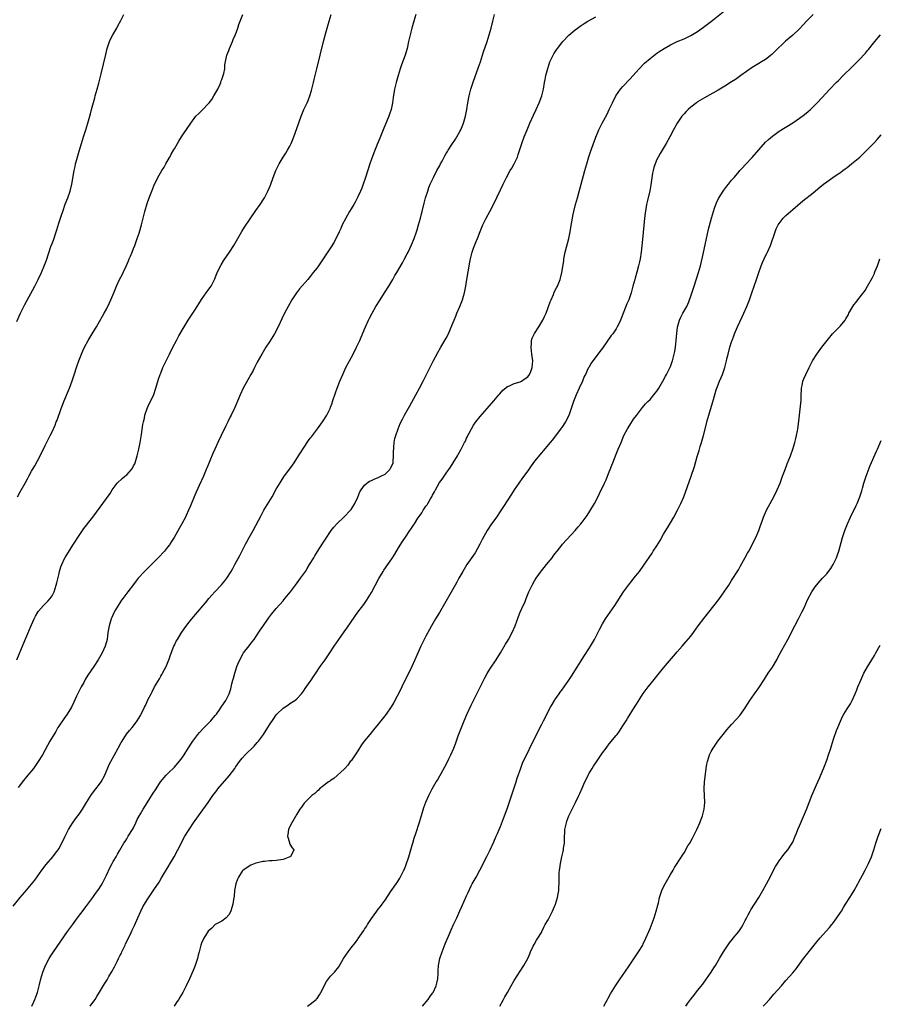
# Model space of a CAD drawing. Units: inches. Extents: x 2631000 to 2633503, y 1470000 to 1473000.
# Drawn here: x 2631281 to 2631534, y 1471244 to 1471533 of the extents above; entities that cross this region are included whole.
import ezdxf

# ---------------------------------------------------------------- set-up
doc = ezdxf.new("R2010")
doc.units = ezdxf.units.IN
doc.header["$MEASUREMENT"] = 0
doc.layers.add('LD26311470_10ft', color=111, linetype='Continuous')

msp = doc.modelspace()

# ---------------------------------------------------------------- linework, layer by layer
at = {"layer": 'LD26311470_10ft'}
for points, elevation in [([(2631302.27, 1471243), (2631303, 1471244.07), (2631303.68, 1471245), (2631304.2, 1471245.8), (2631305, 1471247.16), (2631306.48, 1471249.52), (2631307.22, 1471250.78), (2631307.75, 1471251.75), (2631308.47, 1471253), (2631308.68, 1471253.32), (2631309, 1471253.92), (2631309.4, 1471254.6), (2631309.58, 1471255), (2631310.14, 1471256.14), (2631310.61, 1471257), (2631311, 1471257.8), (2631311.42, 1471258.59), (2631311.58, 1471259), (2631312.51, 1471261), (2631312.66, 1471261.34), (2631313.97, 1471263.97), (2631314.63, 1471265.37), (2631315.26, 1471266.74), (2631316.22, 1471269), (2631317.12, 1471271), (2631317.77, 1471272.23), (2631318.2, 1471273), (2631319, 1471274.28), (2631321, 1471277.21), (2631322.49, 1471279.51), (2631323.26, 1471280.74), (2631325.48, 1471284.52), (2631325.58, 1471284.7), (2631326.92, 1471287), (2631328.05, 1471289), (2631330.13, 1471293), (2631331.33, 1471295), (2631332.68, 1471297), (2631334.07, 1471299), (2631337, 1471302.99), (2631338.36, 1471305), (2631339.48, 1471306.52), (2631339.84, 1471307), (2631343.14, 1471310.86), (2631344.78, 1471313), (2631345, 1471313.34), (2631346.21, 1471315), (2631347, 1471316.04), (2631347.87, 1471317), (2631350.46, 1471319.54), (2631351.42, 1471320.58), (2631351.78, 1471321), (2631353.24, 1471323), (2631354.52, 1471325), (2631355, 1471325.83), (2631356.26, 1471327.74), (2631357, 1471328.77), (2631357.21, 1471329), (2631359, 1471330.69), (2631360.38, 1471331.62), (2631361, 1471332.07), (2631362.41, 1471333), (2631363, 1471333.51), (2631364.4, 1471335), (2631364.67, 1471335.33), (2631365, 1471335.76), (2631365.49, 1471336.51), (2631367, 1471338.56), (2631367.3, 1471339), (2631367.96, 1471340.04), (2631368.62, 1471341), (2631369.96, 1471343), (2631371.4, 1471345), (2631372.78, 1471347), (2631374.07, 1471349), (2631375.41, 1471351), (2631377, 1471353.25), (2631377.75, 1471354.25), (2631379, 1471356.11), (2631381, 1471358.98), (2631382.73, 1471361.27), (2631383.54, 1471362.46), (2631385, 1471364.84), (2631387.13, 1471368.87), (2631388.42, 1471371), (2631388.65, 1471371.35), (2631391, 1471374.66), (2631391.9, 1471376.1), (2631393, 1471377.95), (2631394.16, 1471379.84), (2631395, 1471381.06), (2631396.28, 1471383), (2631396.59, 1471383.41), (2631397.4, 1471384.6), (2631397.64, 1471385), (2631398.69, 1471386.69), (2631399, 1471387.15), (2631399.79, 1471388.21), (2631400.19, 1471389), (2631400.56, 1471389.44), (2631401, 1471390.18), (2631401.37, 1471390.63), (2631401.56, 1471391), (2631402.36, 1471392.36), (2631402.77, 1471393), (2631403, 1471393.47), (2631403.58, 1471394.42), (2631403.9, 1471395), (2631405, 1471397.14), (2631405.79, 1471398.21), (2631407, 1471399.97), (2631408.26, 1471401.74), (2631409.04, 1471402.96), (2631410.29, 1471405), (2631410.57, 1471405.43), (2631411.41, 1471407), (2631411.76, 1471407.76), (2631412.41, 1471409), (2631412.65, 1471409.35), (2631413, 1471410.21), (2631413.27, 1471410.73), (2631413.37, 1471411), (2631413.73, 1471411.73), (2631414.42, 1471413), (2631415, 1471414.03), (2631415.7, 1471415), (2631417, 1471416.65), (2631419.06, 1471419), (2631421, 1471421.26), (2631422.54, 1471423), (2631422.74, 1471423.26), (2631423.68, 1471424.32), (2631425, 1471425.44), (2631425.66, 1471425.66), (2631427, 1471426.34), (2631428.8, 1471426.8), (2631429, 1471426.88), (2631429.2, 1471427), (2631430.21, 1471427.79), (2631431, 1471428.32), (2631431.51, 1471429), (2631431.91, 1471429.91), (2631432.34, 1471431), (2631432.46, 1471433), (2631432.26, 1471434.26), (2631432.19, 1471435), (2631432.08, 1471435.93), (2631431.97, 1471437), (2631432.14, 1471438.14), (2631432.15, 1471439), (2631432.33, 1471439.67), (2631432.98, 1471441.02), (2631434.29, 1471443), (2631435.47, 1471445), (2631435.94, 1471446.06), (2631436.38, 1471447), (2631437.63, 1471450.37), (2631437.88, 1471451), (2631438.56, 1471452.56), (2631438.82, 1471453.18), (2631439.47, 1471454.53), (2631439.71, 1471455), (2631440.5, 1471457), (2631440.61, 1471457.39), (2631441.01, 1471459), (2631441.58, 1471462.42), (2631441.66, 1471463), (2631442.05, 1471465), (2631443.06, 1471469), (2631443.47, 1471471), (2631443.7, 1471472.3), (2631443.95, 1471473.95), (2631444.15, 1471475), (2631444.31, 1471475.69), (2631444.58, 1471477), (2631445.08, 1471479), (2631445.62, 1471481), (2631447.81, 1471489), (2631448.37, 1471491), (2631449, 1471493.04), (2631449.49, 1471494.51), (2631451, 1471498.84), (2631451.9, 1471501), (2631452.9, 1471503), (2631454.33, 1471505.67), (2631455, 1471507), (2631455.92, 1471509), (2631456.93, 1471511.07), (2631458.31, 1471513), (2631459, 1471513.77), (2631461, 1471515.91), (2631463.78, 1471519), (2631465.4, 1471520.6), (2631467, 1471522.01), (2631469, 1471523.55), (2631469.86, 1471524.14), (2631471.17, 1471525), (2631473, 1471526.03), (2631474.99, 1471527), (2631477, 1471527.85), (2631479, 1471528.81), (2631481, 1471530), (2631482.75, 1471531.25), (2631485.03, 1471533), (2631489, 1471536.12)], 10510), ([(2631279.57, 1471272.43), (2631281.67, 1471275), (2631283, 1471276.52), (2631285, 1471278.87), (2631285.93, 1471280.07), (2631288.03, 1471283), (2631289.3, 1471284.7), (2631291.26, 1471287), (2631292, 1471288), (2631292.81, 1471289), (2631293, 1471289.31), (2631293.91, 1471291), (2631294.85, 1471293), (2631295.86, 1471295), (2631297, 1471296.84), (2631297.89, 1471298.11), (2631298.62, 1471299), (2631299, 1471299.52), (2631299.99, 1471301), (2631301.18, 1471303), (2631302.65, 1471305.35), (2631303, 1471305.8), (2631303.5, 1471306.5), (2631303.91, 1471307), (2631305, 1471308.39), (2631305.44, 1471309), (2631306.54, 1471311), (2631307.84, 1471314.16), (2631308.27, 1471315), (2631310.5, 1471319), (2631311.38, 1471320.62), (2631311.61, 1471321), (2631312.96, 1471323.04), (2631313.84, 1471324.16), (2631314.58, 1471325), (2631315, 1471325.53), (2631316.08, 1471327), (2631317, 1471328.59), (2631317.22, 1471329), (2631318.2, 1471331), (2631318.47, 1471331.53), (2631319.33, 1471333.34), (2631320.15, 1471335), (2631320.45, 1471335.55), (2631321.16, 1471337), (2631322.59, 1471339.41), (2631323, 1471340.13), (2631323.34, 1471340.66), (2631323.54, 1471341), (2631324.12, 1471342.12), (2631324.6, 1471343), (2631325.42, 1471345), (2631325.58, 1471345.49), (2631325.81, 1471346.19), (2631326.84, 1471349), (2631327, 1471349.33), (2631327.57, 1471350.43), (2631327.88, 1471351), (2631329, 1471352.8), (2631329.91, 1471354.09), (2631331, 1471355.56), (2631332.14, 1471357), (2631333.8, 1471359), (2631335.5, 1471361), (2631336.21, 1471361.79), (2631337.17, 1471363), (2631338.93, 1471365), (2631340.91, 1471367.09), (2631341.82, 1471368.18), (2631342.44, 1471369), (2631343.69, 1471371), (2631344.17, 1471371.83), (2631344.78, 1471373), (2631346.27, 1471375.73), (2631347.91, 1471379), (2631348.29, 1471379.71), (2631348.98, 1471381), (2631350.15, 1471383), (2631351, 1471384.53), (2631352.53, 1471387.47), (2631353.37, 1471389), (2631355.75, 1471393), (2631357, 1471395.19), (2631358.4, 1471397.6), (2631359.2, 1471398.8), (2631361.76, 1471402.24), (2631362.29, 1471403), (2631363.58, 1471405), (2631364.1, 1471405.9), (2631365, 1471407.32), (2631366.47, 1471409.53), (2631367, 1471410.2), (2631367.34, 1471410.66), (2631367.62, 1471411), (2631369.15, 1471413), (2631370.6, 1471415), (2631371, 1471415.59), (2631371.84, 1471417), (2631372.85, 1471419), (2631373, 1471419.38), (2631373.42, 1471420.58), (2631373.58, 1471421), (2631374.43, 1471423.57), (2631374.92, 1471425), (2631375.69, 1471427), (2631376.55, 1471429), (2631377.5, 1471431), (2631378.54, 1471433), (2631379.6, 1471435), (2631380.61, 1471437), (2631381.55, 1471439), (2631381.99, 1471440.01), (2631383.25, 1471443), (2631384.18, 1471445), (2631384.47, 1471445.53), (2631385.21, 1471447), (2631386.34, 1471449), (2631387.53, 1471451), (2631388.8, 1471453), (2631390.09, 1471455), (2631391.31, 1471457), (2631391.91, 1471458.09), (2631392.46, 1471459), (2631394.11, 1471461.89), (2631394.74, 1471463), (2631395.54, 1471464.46), (2631395.82, 1471465), (2631396.84, 1471467.16), (2631397.56, 1471469), (2631398.25, 1471471), (2631398.42, 1471471.58), (2631398.9, 1471473), (2631399.45, 1471475), (2631399.75, 1471476.25), (2631399.95, 1471477), (2631400.54, 1471479.46), (2631400.95, 1471481), (2631401.55, 1471483), (2631401.93, 1471484.07), (2631402.31, 1471485), (2631403.26, 1471487), (2631404.29, 1471489), (2631405, 1471490.29), (2631405.35, 1471491), (2631405.77, 1471491.77), (2631406.6, 1471493.4), (2631407, 1471494.04), (2631407.35, 1471494.65), (2631407.61, 1471495), (2631408.7, 1471496.7), (2631409.7, 1471498.3), (2631410.13, 1471499), (2631411, 1471500.5), (2631411.27, 1471501), (2631412.12, 1471503), (2631412.68, 1471505), (2631413.04, 1471507), (2631413.36, 1471509), (2631413.75, 1471511), (2631414.28, 1471513), (2631414.95, 1471515.05), (2631416.5, 1471519.5), (2631417.05, 1471521.05), (2631417.71, 1471523), (2631418.02, 1471523.98), (2631419.06, 1471527.06), (2631419.68, 1471529), (2631420.28, 1471531), (2631420.77, 1471533), (2631421.2, 1471535)], 10530), ([(2631280.61, 1471444.61), (2631281.7, 1471447), (2631282.67, 1471449), (2631283, 1471449.63), (2631285.91, 1471455), (2631286.92, 1471457), (2631287.86, 1471459), (2631288.79, 1471461.21), (2631289.33, 1471462.67), (2631290.69, 1471466.69), (2631291, 1471467.53), (2631291.42, 1471468.58), (2631292.25, 1471471), (2631292.41, 1471471.59), (2631293, 1471473.58), (2631293.85, 1471476.15), (2631294.14, 1471477), (2631294.91, 1471479.09), (2631295.66, 1471481), (2631296.35, 1471483), (2631296.86, 1471485), (2631297.49, 1471489), (2631297.79, 1471490.21), (2631297.96, 1471491), (2631298.31, 1471492.31), (2631298.64, 1471493.36), (2631299, 1471494.74), (2631299.64, 1471497), (2631300.25, 1471499), (2631300.92, 1471501), (2631301.55, 1471503), (2631302.28, 1471505.72), (2631302.6, 1471507), (2631303.56, 1471510.44), (2631303.74, 1471511), (2631304, 1471512), (2631304.31, 1471513), (2631304.8, 1471514.8), (2631305.46, 1471517.46), (2631306.8, 1471523.2), (2631307.25, 1471525), (2631307.92, 1471527), (2631308.25, 1471527.75), (2631308.91, 1471529), (2631310.05, 1471531), (2631310.37, 1471531.63), (2631311.24, 1471533.24), (2631312.14, 1471535)], 10570), ([(2631280.66, 1471345), (2631282.55, 1471349.45), (2631283.3, 1471351.3), (2631285, 1471355.29), (2631285.76, 1471357), (2631286.16, 1471357.84), (2631286.79, 1471359), (2631287, 1471359.29), (2631288.48, 1471361), (2631289.77, 1471362.23), (2631290.48, 1471363), (2631291, 1471363.77), (2631291.63, 1471365), (2631291.94, 1471365.94), (2631292.25, 1471367), (2631292.38, 1471367.62), (2631293, 1471369.99), (2631293.25, 1471371), (2631293.64, 1471372.36), (2631293.86, 1471373), (2631294.78, 1471375), (2631294.86, 1471375.14), (2631295.61, 1471376.39), (2631297.34, 1471379), (2631299, 1471381.61), (2631300.38, 1471383.62), (2631301.25, 1471384.75), (2631301.47, 1471385), (2631303.04, 1471387), (2631308.08, 1471393.92), (2631308.71, 1471395), (2631310.18, 1471397), (2631311.68, 1471398.32), (2631312.41, 1471399), (2631313, 1471399.47), (2631314.37, 1471401), (2631314.64, 1471401.36), (2631315, 1471402.05), (2631315.34, 1471402.66), (2631315.47, 1471403), (2631315.65, 1471403.65), (2631316.08, 1471405), (2631316.54, 1471407), (2631316.93, 1471408.93), (2631317.34, 1471411.34), (2631317.73, 1471414.27), (2631317.88, 1471415), (2631318.17, 1471416.17), (2631318.31, 1471417), (2631319, 1471419), (2631319.63, 1471420.37), (2631319.96, 1471421), (2631320.92, 1471423.08), (2631321.59, 1471425), (2631322.38, 1471427.62), (2631322.84, 1471429), (2631323, 1471429.42), (2631323.65, 1471431), (2631324.59, 1471433), (2631325.56, 1471435), (2631325.58, 1471435.04), (2631326.06, 1471435.94), (2631326.56, 1471437), (2631327.61, 1471439), (2631328.34, 1471440.34), (2631329.85, 1471443), (2631331.06, 1471445), (2631331.82, 1471446.18), (2631333, 1471447.93), (2631333.68, 1471449), (2631334.17, 1471449.83), (2631335, 1471451.07), (2631336.36, 1471453), (2631337, 1471453.86), (2631337.47, 1471454.53), (2631337.83, 1471455), (2631338.9, 1471457.1), (2631339.6, 1471459), (2631340.75, 1471461.25), (2631341.51, 1471462.49), (2631341.87, 1471463), (2631342.3, 1471463.7), (2631343.2, 1471465), (2631344.53, 1471467), (2631345.71, 1471469), (2631346.89, 1471471.11), (2631347.65, 1471472.35), (2631351, 1471477.22), (2631352.25, 1471479), (2631353.33, 1471480.67), (2631353.52, 1471481), (2631354.55, 1471483), (2631355, 1471484.07), (2631355.27, 1471484.73), (2631356.1, 1471487), (2631356.88, 1471489), (2631357.87, 1471491), (2631359.07, 1471493), (2631359.82, 1471494.18), (2631360.31, 1471495), (2631361, 1471496.24), (2631361.38, 1471497), (2631362.18, 1471499), (2631363, 1471501.39), (2631364.31, 1471505), (2631365.14, 1471507), (2631366.07, 1471509), (2631366.35, 1471509.65), (2631366.86, 1471511), (2631367.36, 1471512.64), (2631367.99, 1471515), (2631368.18, 1471515.82), (2631368.49, 1471517), (2631368.97, 1471518.97), (2631370.87, 1471527), (2631371.55, 1471529.55), (2631372.53, 1471533), (2631373.12, 1471535)], 10550), ([(2631280.83, 1471393), (2631281.6, 1471394.4), (2631283.06, 1471397), (2631283.74, 1471398.26), (2631284.21, 1471399), (2631285, 1471400.49), (2631285.3, 1471401), (2631285.95, 1471402.05), (2631287.49, 1471405), (2631289, 1471408.11), (2631290, 1471410), (2631290.49, 1471411), (2631291, 1471412.13), (2631291.91, 1471414.09), (2631292.27, 1471415), (2631292.49, 1471415.51), (2631293.72, 1471419), (2631294.08, 1471419.92), (2631294.44, 1471421), (2631296.16, 1471425), (2631296.92, 1471427.08), (2631297.41, 1471428.59), (2631298.37, 1471431.63), (2631298.86, 1471433), (2631299.66, 1471435), (2631300.07, 1471435.93), (2631300.59, 1471437), (2631301.65, 1471439), (2631302.83, 1471441), (2631304.05, 1471443), (2631305.88, 1471446.12), (2631306.36, 1471447), (2631307, 1471448.23), (2631307.91, 1471450.09), (2631308.33, 1471451), (2631309.2, 1471453), (2631310, 1471455), (2631310.89, 1471457), (2631311.63, 1471458.37), (2631311.93, 1471459), (2631312.92, 1471461.08), (2631313.55, 1471462.45), (2631313.75, 1471463), (2631314.13, 1471463.87), (2631314.59, 1471465), (2631315, 1471466.05), (2631315.39, 1471467), (2631316.1, 1471469), (2631316.63, 1471470.63), (2631317.34, 1471473), (2631317.87, 1471475), (2631318.36, 1471477), (2631319, 1471479.29), (2631319.62, 1471481), (2631320.39, 1471483), (2631321, 1471484.53), (2631322.16, 1471487), (2631323.29, 1471489), (2631323.97, 1471490.03), (2631324.53, 1471491), (2631325.58, 1471492.85), (2631325.67, 1471493), (2631326.11, 1471493.89), (2631326.77, 1471495), (2631327, 1471495.46), (2631327.92, 1471497), (2631328.28, 1471497.72), (2631329.08, 1471498.92), (2631329.52, 1471499.52), (2631331.86, 1471503), (2631333.35, 1471505), (2631334.18, 1471505.82), (2631335, 1471506.59), (2631335.35, 1471507), (2631337, 1471508.69), (2631337.23, 1471509), (2631338.02, 1471509.98), (2631338.65, 1471511), (2631339.78, 1471513), (2631340.51, 1471514.51), (2631340.71, 1471515), (2631340.73, 1471515.27), (2631341, 1471515.88), (2631341.27, 1471516.73), (2631341.41, 1471517), (2631341.56, 1471517.56), (2631341.81, 1471519), (2631341.88, 1471520.12), (2631342.41, 1471523), (2631343, 1471524.34), (2631343.2, 1471525), (2631344.07, 1471527), (2631344.34, 1471527.66), (2631345, 1471529.07), (2631345.67, 1471531), (2631345.94, 1471532.06), (2631346.35, 1471533), (2631347.16, 1471535)], 10560), ([(2631398.07, 1471535), (2631397.44, 1471533), (2631396.88, 1471531), (2631396.39, 1471529), (2631395.95, 1471527), (2631395.48, 1471525), (2631395.37, 1471524.63), (2631394.88, 1471523), (2631393.85, 1471520.15), (2631393.47, 1471519), (2631392.84, 1471517), (2631392.26, 1471515), (2631391.8, 1471513), (2631391.42, 1471510.58), (2631391.23, 1471509), (2631390.81, 1471507), (2631390.33, 1471505.67), (2631390.13, 1471505), (2631388.43, 1471501), (2631387.44, 1471498.56), (2631386.7, 1471496.7), (2631385.71, 1471494.29), (2631385, 1471492.42), (2631384.5, 1471491), (2631383.21, 1471487), (2631382.53, 1471485), (2631382.13, 1471483.87), (2631381.77, 1471483), (2631381, 1471481.27), (2631380.24, 1471479.76), (2631379.79, 1471479), (2631379, 1471477.73), (2631378.57, 1471477), (2631377.44, 1471475), (2631376.43, 1471473), (2631375.99, 1471472.01), (2631375.51, 1471471), (2631375, 1471469.87), (2631374.56, 1471469), (2631374.03, 1471467.97), (2631373, 1471466.28), (2631370.82, 1471463), (2631369, 1471460.42), (2631367.9, 1471459), (2631367, 1471457.87), (2631366.27, 1471457), (2631363.82, 1471454.18), (2631362.93, 1471453.07), (2631361.57, 1471451), (2631360.45, 1471449), (2631359.39, 1471447), (2631358.6, 1471445.4), (2631357.51, 1471443), (2631356.48, 1471441), (2631355, 1471438.55), (2631353.96, 1471437), (2631352.72, 1471435), (2631351.4, 1471432.6), (2631350.62, 1471431), (2631350.18, 1471430.18), (2631349.52, 1471429), (2631348.58, 1471427.42), (2631347.28, 1471425), (2631346.35, 1471423), (2631345.85, 1471421.85), (2631344.78, 1471419.22), (2631343.72, 1471417), (2631343.46, 1471416.54), (2631342.7, 1471415), (2631342.12, 1471413.88), (2631340.78, 1471411), (2631339.81, 1471409), (2631338.87, 1471407), (2631338.3, 1471405.7), (2631336.56, 1471401.44), (2631336.4, 1471401), (2631335.55, 1471399), (2631334.27, 1471396.27), (2631333, 1471393.45), (2631331.71, 1471390.29), (2631331.17, 1471389), (2631330.51, 1471387.49), (2631330.27, 1471387), (2631329.21, 1471385), (2631328.4, 1471383.6), (2631326.94, 1471381), (2631326.2, 1471379.8), (2631325.68, 1471379), (2631325.58, 1471378.87), (2631325, 1471378.1), (2631324.08, 1471377), (2631322.21, 1471375), (2631318.17, 1471371), (2631316.37, 1471369), (2631315.76, 1471368.24), (2631315, 1471367.18), (2631313.36, 1471365), (2631311.84, 1471363), (2631311.46, 1471362.54), (2631310.45, 1471361), (2631309.67, 1471359.67), (2631309.26, 1471359), (2631309.17, 1471358.83), (2631308.56, 1471357.44), (2631308.38, 1471357), (2631307.79, 1471355), (2631307.46, 1471353), (2631307.19, 1471351), (2631306.75, 1471349.25), (2631306.68, 1471349), (2631305.77, 1471347), (2631304.61, 1471345), (2631303.32, 1471343), (2631301.56, 1471340.44), (2631300.8, 1471339.2), (2631300.33, 1471338.33), (2631299.58, 1471337), (2631298.72, 1471335.28), (2631298.22, 1471334.22), (2631297.46, 1471332.54), (2631296.71, 1471331), (2631295.46, 1471329), (2631294.43, 1471327.57), (2631293, 1471325.41), (2631292.74, 1471325), (2631292.09, 1471323.91), (2631290.37, 1471321), (2631288.16, 1471317), (2631286.96, 1471315), (2631286.15, 1471313.85), (2631285.52, 1471313), (2631283.92, 1471311), (2631283.51, 1471310.49), (2631283, 1471309.93), (2631282.58, 1471309.42), (2631281, 1471307.42)], 10540), ([(2631285.1, 1471243), (2631285.69, 1471244.31), (2631285.97, 1471245), (2631286.26, 1471245.74), (2631286.71, 1471247), (2631287.33, 1471249.33), (2631287.68, 1471251), (2631287.99, 1471251.99), (2631288.26, 1471253), (2631288.46, 1471253.54), (2631289.09, 1471255), (2631290.16, 1471257), (2631290.48, 1471257.52), (2631291.43, 1471259), (2631295.59, 1471265), (2631297, 1471266.94), (2631298.54, 1471269), (2631300.47, 1471271.53), (2631301, 1471272.2), (2631303, 1471274.95), (2631303.82, 1471276.18), (2631304.45, 1471277), (2631305, 1471277.78), (2631305.74, 1471279), (2631306.18, 1471279.82), (2631307, 1471281.52), (2631308.08, 1471283.92), (2631308.7, 1471285), (2631309, 1471285.56), (2631309.84, 1471287), (2631310.23, 1471287.77), (2631311, 1471288.93), (2631312.18, 1471291), (2631312.48, 1471291.52), (2631313, 1471292.25), (2631313.44, 1471293), (2631314.7, 1471295), (2631315, 1471295.52), (2631315.7, 1471297), (2631316.09, 1471297.91), (2631317, 1471299.65), (2631317.79, 1471301), (2631319, 1471302.9), (2631320.62, 1471305.38), (2631321.61, 1471307), (2631322.9, 1471309), (2631324.6, 1471311), (2631325.58, 1471311.97), (2631326.63, 1471313), (2631327, 1471313.39), (2631328.44, 1471315), (2631329, 1471315.76), (2631329.87, 1471317), (2631331, 1471318.8), (2631332.45, 1471321), (2631333, 1471321.8), (2631333.91, 1471323), (2631334.41, 1471323.59), (2631335.78, 1471325), (2631337, 1471326.2), (2631337.74, 1471327), (2631339, 1471328.53), (2631339.37, 1471329), (2631340.29, 1471330.29), (2631340.79, 1471331), (2631341, 1471331.36), (2631342.13, 1471333), (2631343.09, 1471335), (2631343.59, 1471336.41), (2631343.91, 1471337.91), (2631344.21, 1471339), (2631344.41, 1471339.59), (2631344.76, 1471341), (2631345.42, 1471343), (2631345.73, 1471343.73), (2631346.23, 1471345), (2631347.21, 1471346.79), (2631347.35, 1471347), (2631349, 1471349.05), (2631349.82, 1471350.18), (2631350.48, 1471351), (2631351, 1471351.76), (2631352.28, 1471353.72), (2631353, 1471354.8), (2631354.74, 1471357.26), (2631355.58, 1471358.42), (2631357, 1471360.08), (2631359, 1471362.33), (2631359.56, 1471363), (2631361.15, 1471365), (2631362.67, 1471367), (2631364.17, 1471369), (2631365.55, 1471371), (2631366.1, 1471371.9), (2631366.81, 1471373), (2631368.01, 1471375), (2631368.37, 1471375.63), (2631369.12, 1471376.88), (2631370.67, 1471379.33), (2631371.47, 1471380.53), (2631373.17, 1471383), (2631373.96, 1471384.04), (2631374.82, 1471385), (2631377, 1471387.03), (2631378.8, 1471389), (2631379, 1471389.26), (2631380.1, 1471391), (2631381, 1471392.89), (2631381.61, 1471394.39), (2631381.95, 1471395), (2631383, 1471396.44), (2631383.64, 1471397), (2631384.44, 1471397.56), (2631385, 1471397.79), (2631385.81, 1471398.19), (2631387, 1471398.61), (2631387.81, 1471399), (2631389, 1471399.66), (2631390.43, 1471401), (2631390.64, 1471401.36), (2631391, 1471402.1), (2631391.35, 1471403), (2631391.4, 1471403.4), (2631391.54, 1471405), (2631391.53, 1471406.47), (2631391.55, 1471407), (2631391.63, 1471407.63), (2631391.71, 1471409), (2631391.91, 1471410.09), (2631392.16, 1471411), (2631392.86, 1471413), (2631393.47, 1471414.53), (2631394.13, 1471415.87), (2631394.72, 1471417), (2631396.29, 1471419.71), (2631398.06, 1471423), (2631399.18, 1471425), (2631400.27, 1471427), (2631401.52, 1471429.52), (2631402.46, 1471431.54), (2631403.13, 1471432.87), (2631404.56, 1471435.44), (2631405.47, 1471437), (2631407, 1471439.72), (2631407.44, 1471440.56), (2631408.1, 1471441.9), (2631409, 1471444.08), (2631409.35, 1471445), (2631409.84, 1471446.16), (2631410.14, 1471447), (2631410.99, 1471449.01), (2631411.78, 1471451), (2631412.07, 1471452.07), (2631412.38, 1471453), (2631412.5, 1471453.5), (2631412.78, 1471455), (2631413, 1471456.36), (2631413.98, 1471462.02), (2631414.18, 1471463), (2631414.57, 1471464.57), (2631414.65, 1471465), (2631415, 1471466.13), (2631415.83, 1471468.17), (2631416.2, 1471469), (2631417, 1471471.1), (2631417.78, 1471473), (2631418.75, 1471475), (2631419.85, 1471477), (2631421, 1471479.19), (2631423, 1471483.37), (2631423.76, 1471485), (2631424.73, 1471487), (2631425.83, 1471489), (2631426.28, 1471489.72), (2631427, 1471491), (2631427.95, 1471493), (2631428.23, 1471493.77), (2631429.26, 1471497), (2631429.99, 1471499), (2631430.8, 1471501), (2631431.66, 1471503), (2631432.7, 1471505.3), (2631433.52, 1471507), (2631434.41, 1471509), (2631435.11, 1471511), (2631435.59, 1471513), (2631435.96, 1471515), (2631436.14, 1471515.86), (2631436.36, 1471517), (2631436.89, 1471519.11), (2631437.53, 1471521), (2631438.45, 1471523), (2631438.64, 1471523.36), (2631439.42, 1471524.58), (2631439.73, 1471525), (2631441, 1471526.65), (2631441.29, 1471527), (2631443.13, 1471528.87), (2631445, 1471530.47), (2631445.69, 1471531), (2631446.44, 1471531.56), (2631447.64, 1471532.36), (2631448.7, 1471533), (2631451, 1471534.34)], 10520), ([(2631514.98, 1471535), (2631513.03, 1471533), (2631512.04, 1471531.96), (2631511, 1471530.8), (2631509, 1471528.93), (2631506.89, 1471527.11), (2631503.82, 1471524.18), (2631502.83, 1471523.17), (2631501, 1471521.73), (2631499.82, 1471521), (2631499, 1471520.56), (2631498.04, 1471519.96), (2631497, 1471519.36), (2631493.72, 1471517), (2631493.31, 1471516.69), (2631492.13, 1471515.87), (2631491, 1471515.13), (2631489, 1471513.85), (2631487, 1471512.66), (2631483, 1471510.44), (2631481, 1471509.23), (2631480.67, 1471509), (2631479, 1471507.74), (2631478.19, 1471507), (2631477.6, 1471506.4), (2631477, 1471505.74), (2631476.38, 1471505), (2631475, 1471503), (2631473.89, 1471501), (2631472.85, 1471499), (2631471.74, 1471497), (2631469.95, 1471494.05), (2631469.35, 1471493), (2631469, 1471492.26), (2631468.46, 1471491), (2631468.12, 1471489.88), (2631467.91, 1471489), (2631467.76, 1471488.24), (2631467.22, 1471484.78), (2631466.9, 1471483.1), (2631466.16, 1471479.84), (2631465.99, 1471479), (2631465.54, 1471476.46), (2631465.36, 1471475), (2631465.14, 1471472.86), (2631464.77, 1471468.77), (2631464.37, 1471465), (2631464.08, 1471463), (2631463.89, 1471462.11), (2631463.63, 1471461), (2631463.08, 1471459.08), (2631462.61, 1471457.39), (2631462.49, 1471457), (2631461.96, 1471455), (2631461.4, 1471453), (2631461, 1471451.81), (2631460.71, 1471451), (2631460.19, 1471449.81), (2631458.53, 1471445.47), (2631458.33, 1471445), (2631457.67, 1471443.67), (2631457.36, 1471443), (2631457, 1471442.43), (2631456.01, 1471441), (2631455.56, 1471440.44), (2631453, 1471436.73), (2631452.26, 1471435.74), (2631449.64, 1471432.36), (2631448.93, 1471431.07), (2631448.82, 1471430.82), (2631447.97, 1471429), (2631447.64, 1471428.36), (2631447.08, 1471427), (2631446.15, 1471425), (2631445.28, 1471423), (2631444.45, 1471421), (2631444.11, 1471419.89), (2631443.75, 1471419), (2631443.07, 1471416.93), (2631442.07, 1471415), (2631441, 1471413.42), (2631440.84, 1471413.16), (2631438.25, 1471409.75), (2631437.56, 1471409), (2631435.5, 1471406.5), (2631435, 1471405.96), (2631433, 1471403.47), (2631431.96, 1471402.04), (2631431, 1471400.62), (2631429.49, 1471398.51), (2631428.35, 1471397), (2631427, 1471395.06), (2631426.22, 1471393.78), (2631423.88, 1471390.12), (2631423.08, 1471388.92), (2631421.77, 1471387), (2631421, 1471385.92), (2631420.37, 1471385), (2631419.04, 1471383), (2631417.59, 1471380.41), (2631416.89, 1471379), (2631415.48, 1471376.52), (2631413.07, 1471373), (2631411.85, 1471371), (2631410.74, 1471369), (2631410.15, 1471367.85), (2631409.66, 1471367), (2631406.54, 1471361.46), (2631405.06, 1471358.94), (2631403.84, 1471357), (2631402.67, 1471355), (2631402.07, 1471353.93), (2631401, 1471351.94), (2631400, 1471350), (2631399.55, 1471349), (2631397.77, 1471345), (2631396.85, 1471343), (2631393.92, 1471337), (2631393.63, 1471336.37), (2631391.58, 1471332.42), (2631390.83, 1471331.17), (2631389.3, 1471329), (2631387.72, 1471327), (2631387, 1471326.06), (2631385.65, 1471324.35), (2631384.5, 1471323), (2631382.9, 1471321), (2631382.09, 1471319.91), (2631381, 1471318.21), (2631379, 1471315.27), (2631378.78, 1471315), (2631378.02, 1471313.98), (2631377.14, 1471313), (2631377, 1471312.82), (2631373.97, 1471310.03), (2631373, 1471309.41), (2631372.77, 1471309.23), (2631372.4, 1471309), (2631371, 1471307.92), (2631369.76, 1471307), (2631369.39, 1471306.61), (2631369, 1471306.3), (2631368.36, 1471305.64), (2631367.43, 1471305), (2631365.42, 1471303), (2631365.25, 1471302.75), (2631365, 1471302.51), (2631364.46, 1471301.54), (2631363.95, 1471301), (2631363, 1471299.55), (2631361.54, 1471297), (2631361, 1471295.94), (2631360.64, 1471295), (2631360.44, 1471293.56), (2631360.29, 1471293), (2631360.85, 1471291.15), (2631360.87, 1471290.87), (2631361, 1471290.69), (2631361.65, 1471289.65), (2631362.2, 1471289), (2631361.17, 1471287), (2631361, 1471286.92), (2631359, 1471286.17), (2631357, 1471285.84), (2631355.76, 1471285.76), (2631355, 1471285.75), (2631353.55, 1471285.55), (2631353, 1471285.55), (2631351.08, 1471285.08), (2631351, 1471285.07), (2631349.5, 1471284.5), (2631349, 1471284.21), (2631348.3, 1471283.7), (2631347.3, 1471283), (2631347, 1471282.74), (2631345.85, 1471281), (2631345.6, 1471280.4), (2631345.07, 1471279), (2631344.75, 1471277), (2631344.59, 1471275.41), (2631344.41, 1471274.41), (2631344.2, 1471273), (2631343.93, 1471272.07), (2631343.58, 1471271), (2631343, 1471269.91), (2631342.25, 1471269), (2631341, 1471268.03), (2631339, 1471267.01), (2631338, 1471266), (2631337, 1471265.07), (2631335.71, 1471263), (2631335, 1471261.51), (2631334.83, 1471261), (2631334.34, 1471259), (2631334.04, 1471257.96), (2631333.8, 1471257), (2631333.08, 1471255), (2631332.5, 1471253.5), (2631331.42, 1471251), (2631330.5, 1471249), (2631329.47, 1471247), (2631328.54, 1471245.46), (2631328.29, 1471245), (2631327.77, 1471244.23), (2631326.97, 1471243)], 10500), ([(2631366.16, 1471243), (2631367, 1471243.55), (2631368.77, 1471245), (2631368.88, 1471245.12), (2631369, 1471245.26), (2631369.71, 1471246.29), (2631370.14, 1471247), (2631371.74, 1471250.26), (2631373, 1471251.81), (2631374.12, 1471253), (2631374.53, 1471253.47), (2631375, 1471254.09), (2631375.38, 1471254.62), (2631376.77, 1471257), (2631378.13, 1471259), (2631379, 1471260.13), (2631380.28, 1471261.72), (2631381, 1471262.72), (2631381.13, 1471262.87), (2631381.63, 1471263.63), (2631382.76, 1471265.24), (2631383, 1471265.64), (2631383.56, 1471266.44), (2631383.89, 1471267), (2631385, 1471268.76), (2631386.6, 1471271), (2631386.78, 1471271.22), (2631387, 1471271.53), (2631387.68, 1471272.32), (2631388.12, 1471273), (2631389, 1471274.17), (2631390.63, 1471276.63), (2631392.26, 1471279), (2631392.57, 1471279.43), (2631393.35, 1471280.65), (2631394.06, 1471282.06), (2631394.56, 1471283), (2631394.7, 1471283.3), (2631395.26, 1471284.74), (2631395.99, 1471287), (2631396.59, 1471289), (2631397, 1471290.44), (2631397.18, 1471291), (2631397.56, 1471292.44), (2631398.13, 1471294.13), (2631399, 1471296.85), (2631399.54, 1471298.46), (2631400.47, 1471301.53), (2631401, 1471303.09), (2631401.87, 1471305), (2631402.87, 1471307), (2631404.06, 1471309), (2631404.43, 1471309.57), (2631405.15, 1471310.85), (2631405.5, 1471311.5), (2631406.58, 1471313.42), (2631407.28, 1471314.72), (2631407.78, 1471315.78), (2631408.38, 1471317), (2631409.21, 1471319), (2631409.72, 1471320.28), (2631410.55, 1471322.55), (2631411.51, 1471325), (2631412.32, 1471327), (2631413.11, 1471328.89), (2631414.37, 1471331.63), (2631416.03, 1471335), (2631418.36, 1471339.64), (2631419.05, 1471340.95), (2631419.8, 1471342.2), (2631421.74, 1471345), (2631423, 1471346.99), (2631424.41, 1471349.59), (2631425, 1471350.48), (2631425.31, 1471351), (2631426.44, 1471353), (2631427.34, 1471355), (2631428.29, 1471357.71), (2631428.79, 1471359), (2631429.68, 1471361), (2631430.11, 1471361.89), (2631430.53, 1471363), (2631431.34, 1471365), (2631432.28, 1471367), (2631433, 1471368.22), (2631433.49, 1471369), (2631435, 1471371.13), (2631435.85, 1471372.15), (2631436.52, 1471373), (2631438.14, 1471375), (2631438.52, 1471375.48), (2631439, 1471376.15), (2631439.66, 1471377), (2631441, 1471378.68), (2631441.27, 1471379), (2631444.91, 1471383), (2631445.84, 1471384.16), (2631446.58, 1471385), (2631447, 1471385.5), (2631448.5, 1471387.5), (2631449.3, 1471388.7), (2631450.62, 1471391), (2631451, 1471391.72), (2631452.1, 1471393.9), (2631453.59, 1471397), (2631454.07, 1471397.93), (2631454.47, 1471399), (2631455, 1471400.32), (2631455.25, 1471401), (2631455.76, 1471402.24), (2631456.01, 1471403), (2631457, 1471405.57), (2631457.65, 1471407), (2631458.5, 1471409), (2631459.32, 1471411), (2631460.32, 1471413), (2631461, 1471414.1), (2631462.17, 1471415.83), (2631463, 1471416.94), (2631464.78, 1471419.22), (2631465.7, 1471420.3), (2631466.34, 1471421), (2631467, 1471421.65), (2631468.1, 1471423), (2631468.52, 1471423.48), (2631469, 1471424.1), (2631469.36, 1471424.64), (2631469.56, 1471425), (2631470.75, 1471427), (2631471.53, 1471428.47), (2631471.85, 1471429), (2631472.74, 1471430.74), (2631473, 1471431.36), (2631473.44, 1471432.56), (2631473.62, 1471433), (2631474.12, 1471435), (2631474.26, 1471435.74), (2631474.44, 1471437), (2631474.68, 1471439), (2631474.88, 1471441.12), (2631475.1, 1471442.9), (2631475.69, 1471445), (2631476.1, 1471445.9), (2631476.67, 1471447), (2631477.78, 1471449), (2631478.36, 1471450.36), (2631478.65, 1471451), (2631479, 1471452.03), (2631479.94, 1471455), (2631481.26, 1471459), (2631481.84, 1471461), (2631482.47, 1471463.53), (2631483.48, 1471468.52), (2631484.22, 1471471.78), (2631485.03, 1471475), (2631485.62, 1471477), (2631485.98, 1471477.98), (2631486.32, 1471479), (2631486.51, 1471479.49), (2631487.16, 1471480.84), (2631488.51, 1471483), (2631488.71, 1471483.29), (2631489.58, 1471484.42), (2631490.07, 1471485), (2631491, 1471486.16), (2631491.76, 1471487), (2631492.3, 1471487.7), (2631493.23, 1471488.77), (2631493.45, 1471489), (2631494.16, 1471489.84), (2631495, 1471490.71), (2631497, 1471492.91), (2631499, 1471495.15), (2631501, 1471497.34), (2631501.85, 1471498.15), (2631503, 1471499.16), (2631505, 1471500.6), (2631509, 1471503.04), (2631511, 1471504.45), (2631512.45, 1471505.55), (2631513.55, 1471506.45), (2631514.17, 1471507), (2631515, 1471507.79), (2631516.2, 1471509), (2631517.55, 1471510.45), (2631519.89, 1471513), (2631521.8, 1471515), (2631522.42, 1471515.58), (2631523.81, 1471517), (2631526.47, 1471519.53), (2631527, 1471520.08), (2631527.48, 1471520.52), (2631529, 1471522.17), (2631529.8, 1471523), (2631530.37, 1471523.63), (2631531, 1471524.4), (2631531.28, 1471524.72), (2631533.1, 1471527), (2631534.77, 1471529)], 10490), ([(2631400.05, 1471243), (2631401.7, 1471245), (2631402.23, 1471245.77), (2631403, 1471246.78), (2631403.15, 1471247), (2631404.08, 1471249), (2631404.21, 1471249.79), (2631404.54, 1471251), (2631404.64, 1471252.64), (2631404.64, 1471253.36), (2631404.71, 1471255), (2631405.09, 1471257), (2631405.78, 1471259), (2631406.7, 1471261.3), (2631408.26, 1471265), (2631408.51, 1471265.49), (2631409.14, 1471267), (2631409.78, 1471268.22), (2631410.09, 1471269), (2631411, 1471271.08), (2631411.63, 1471272.37), (2631413, 1471275.51), (2631413.5, 1471276.5), (2631414.38, 1471278.38), (2631414.69, 1471279), (2631415.53, 1471280.47), (2631415.79, 1471281), (2631416.89, 1471283), (2631419, 1471287.09), (2631419.92, 1471289), (2631421, 1471291.35), (2631421.72, 1471293), (2631422.13, 1471293.87), (2631422.59, 1471295), (2631423, 1471295.94), (2631424.19, 1471299), (2631424.92, 1471301.08), (2631427, 1471307.27), (2631427.56, 1471309), (2631427.9, 1471310.1), (2631428.92, 1471313.08), (2631429.48, 1471314.52), (2631433.6, 1471323), (2631435, 1471325.83), (2631435.59, 1471327), (2631436.08, 1471327.92), (2631436.59, 1471329), (2631437.69, 1471331), (2631438.2, 1471331.8), (2631438.88, 1471333), (2631439, 1471333.19), (2631440.24, 1471335), (2631440.56, 1471335.44), (2631441, 1471336.08), (2631441.68, 1471337), (2631443.08, 1471339), (2631443.85, 1471340.15), (2631447.72, 1471346.28), (2631449, 1471348.22), (2631449.49, 1471349), (2631450.6, 1471351), (2631452.08, 1471353.92), (2631453, 1471355.59), (2631453.91, 1471357), (2631456.61, 1471361), (2631459.17, 1471365), (2631460.64, 1471367), (2631461.71, 1471368.29), (2631462.26, 1471369), (2631463.86, 1471371), (2631465.18, 1471372.82), (2631467.59, 1471376.41), (2631467.94, 1471377), (2631469, 1471378.58), (2631469.94, 1471380.06), (2631471, 1471381.94), (2631472.14, 1471383.86), (2631473, 1471385.35), (2631474.01, 1471387), (2631475.1, 1471389), (2631476.07, 1471391), (2631476.89, 1471393), (2631478.02, 1471396.02), (2631479.08, 1471399), (2631480.06, 1471401.94), (2631480.88, 1471404.88), (2631481.43, 1471406.57), (2631481.54, 1471407), (2631481.76, 1471407.76), (2631482.15, 1471409), (2631482.71, 1471411), (2631483.57, 1471414.43), (2631483.7, 1471415), (2631484, 1471416), (2631484.26, 1471417), (2631485.39, 1471420.61), (2631485.66, 1471421.66), (2631486.49, 1471424.49), (2631486.66, 1471425), (2631487.41, 1471427), (2631487.92, 1471428.08), (2631488.29, 1471429), (2631489.02, 1471431), (2631489.43, 1471432.57), (2631489.5, 1471433), (2631489.63, 1471433.63), (2631489.97, 1471435), (2631490.52, 1471437), (2631491, 1471438.62), (2631491.13, 1471439), (2631491.63, 1471440.37), (2631491.88, 1471441), (2631492.73, 1471443), (2631494.08, 1471445.92), (2631494.62, 1471447), (2631495.51, 1471449), (2631496.24, 1471451), (2631496.92, 1471453), (2631498.33, 1471457), (2631498.49, 1471457.51), (2631499, 1471459.01), (2631499.72, 1471461), (2631500.08, 1471461.92), (2631500.6, 1471463), (2631500.71, 1471463.29), (2631501.35, 1471464.65), (2631501.55, 1471465), (2631502.4, 1471467), (2631503.77, 1471471), (2631504.15, 1471471.85), (2631504.71, 1471473), (2631505, 1471473.44), (2631506.19, 1471475), (2631506.58, 1471475.42), (2631507, 1471475.83), (2631509, 1471477.61), (2631511.92, 1471480.08), (2631515, 1471482.49), (2631515.58, 1471483), (2631516.36, 1471483.64), (2631517, 1471484.14), (2631518.03, 1471485), (2631519, 1471485.74), (2631520.78, 1471487), (2631522.1, 1471487.9), (2631523, 1471488.48), (2631523.71, 1471489), (2631524.44, 1471489.56), (2631525, 1471489.97), (2631526.3, 1471491), (2631528.74, 1471493), (2631528.88, 1471493.12), (2631530.81, 1471495), (2631533, 1471497.3), (2631533.81, 1471498.19), (2631535, 1471499.59)], 10480), ([(2631422.79, 1471243), (2631423.89, 1471245), (2631424.3, 1471245.7), (2631425, 1471247.05), (2631426.12, 1471249), (2631427, 1471250.58), (2631428.73, 1471253.27), (2631429.88, 1471255), (2631430.98, 1471257), (2631431.57, 1471258.43), (2631431.86, 1471259), (2631432.63, 1471260.63), (2631432.86, 1471261.14), (2631433.57, 1471262.43), (2631433.96, 1471263), (2631435, 1471264.73), (2631435.15, 1471265), (2631435.76, 1471266.24), (2631436.17, 1471267), (2631437, 1471268.42), (2631437.61, 1471269.61), (2631438.31, 1471271), (2631439.12, 1471273), (2631439.71, 1471275), (2631439.94, 1471276.06), (2631440.11, 1471277), (2631440.16, 1471278.16), (2631440.23, 1471279), (2631440.25, 1471279.74), (2631440.22, 1471281), (2631440.26, 1471282.26), (2631440.33, 1471283), (2631440.45, 1471283.55), (2631440.63, 1471285), (2631441.08, 1471287), (2631441.47, 1471288.53), (2631441.52, 1471289), (2631441.56, 1471289.56), (2631441.77, 1471291), (2631441.82, 1471293), (2631441.9, 1471293.9), (2631441.95, 1471295), (2631442.23, 1471296.23), (2631442.38, 1471297), (2631442.53, 1471297.47), (2631443.11, 1471299), (2631444.06, 1471301), (2631445.1, 1471303), (2631446.06, 1471305), (2631446.35, 1471305.65), (2631447, 1471307.2), (2631447.83, 1471309), (2631448.24, 1471309.76), (2631448.8, 1471311), (2631449, 1471311.36), (2631449.97, 1471313), (2631450.38, 1471313.62), (2631451, 1471314.63), (2631453, 1471317.54), (2631454.04, 1471319), (2631455, 1471320.27), (2631457, 1471322.67), (2631457.27, 1471323), (2631458, 1471324), (2631459, 1471325.52), (2631459.92, 1471327), (2631460.35, 1471327.65), (2631462.46, 1471331), (2631463, 1471331.91), (2631465, 1471335.02), (2631466.48, 1471337), (2631467, 1471337.66), (2631469, 1471340.16), (2631471, 1471342.62), (2631473.94, 1471346.06), (2631475, 1471347.36), (2631476.43, 1471349), (2631477.64, 1471350.36), (2631479, 1471351.98), (2631479.76, 1471353), (2631481.2, 1471355), (2631482.82, 1471357.18), (2631484.28, 1471359), (2631487.24, 1471362.76), (2631488.84, 1471365), (2631490.16, 1471367), (2631491, 1471368.3), (2631493, 1471371.47), (2631493.55, 1471372.45), (2631495, 1471375.1), (2631495.64, 1471376.36), (2631496.03, 1471377), (2631497.17, 1471379), (2631497.74, 1471380.26), (2631498.16, 1471381), (2631499.02, 1471383), (2631499.48, 1471384.52), (2631499.69, 1471385), (2631500.13, 1471386.13), (2631500.42, 1471387), (2631501, 1471388.33), (2631501.21, 1471388.79), (2631501.88, 1471390.12), (2631503.41, 1471393), (2631504.41, 1471395), (2631505.27, 1471397), (2631506.02, 1471399), (2631506.73, 1471401), (2631507.37, 1471402.63), (2631507.82, 1471403.82), (2631508.29, 1471405), (2631508.98, 1471407), (2631509.56, 1471409), (2631509.87, 1471410.13), (2631510.08, 1471411), (2631510.37, 1471412.37), (2631510.52, 1471413), (2631510.81, 1471415.2), (2631510.96, 1471417), (2631511.43, 1471421.43), (2631511.49, 1471423), (2631511.52, 1471424.48), (2631511.59, 1471425), (2631511.79, 1471425.79), (2631511.99, 1471427), (2631512.25, 1471427.75), (2631512.8, 1471429), (2631513.79, 1471431), (2631514.84, 1471433), (2631516.08, 1471435), (2631517.55, 1471437), (2631519.1, 1471439), (2631520.71, 1471441), (2631523, 1471443.33), (2631524.39, 1471445), (2631524.64, 1471445.36), (2631525.37, 1471446.63), (2631525.54, 1471447), (2631526.66, 1471449), (2631527, 1471449.46), (2631527.69, 1471450.31), (2631528.17, 1471451), (2631530.27, 1471453.73), (2631530.96, 1471455), (2631532.46, 1471457.54), (2631533, 1471458.76), (2631533.08, 1471458.92), (2631533.18, 1471459.18), (2631533.93, 1471461), (2631534.58, 1471463)], 10470), ([(2631453.38, 1471243), (2631453.94, 1471244.06), (2631454.49, 1471245), (2631454.65, 1471245.35), (2631455.36, 1471246.64), (2631456.79, 1471249), (2631457, 1471249.32), (2631458.19, 1471251), (2631459.57, 1471253), (2631461, 1471255.18), (2631463.61, 1471259), (2631464.83, 1471261), (2631465, 1471261.32), (2631465.8, 1471263), (2631466.67, 1471265), (2631467, 1471265.82), (2631468.17, 1471269), (2631468.83, 1471271), (2631469.26, 1471272.74), (2631469.46, 1471273.46), (2631469.82, 1471275), (2631470.49, 1471277), (2631471, 1471278.11), (2631471.43, 1471279), (2631473, 1471281.8), (2631473.76, 1471283), (2631474.22, 1471283.78), (2631476.22, 1471287), (2631476.55, 1471287.45), (2631477, 1471288.18), (2631478.16, 1471290.16), (2631478.68, 1471291), (2631479.51, 1471292.49), (2631479.78, 1471293), (2631480.17, 1471293.83), (2631480.79, 1471295), (2631481.69, 1471297), (2631481.99, 1471298.01), (2631482.44, 1471299), (2631482.96, 1471301), (2631483.11, 1471303), (2631482.91, 1471307), (2631483.01, 1471309), (2631483.27, 1471311.27), (2631483.52, 1471313), (2631483.73, 1471314.27), (2631483.88, 1471315), (2631484.32, 1471316.32), (2631484.51, 1471317), (2631485, 1471317.96), (2631485.57, 1471319), (2631486.97, 1471321), (2631488.5, 1471323), (2631489.63, 1471324.37), (2631491, 1471325.93), (2631492.47, 1471327.53), (2631493.39, 1471328.61), (2631493.68, 1471329), (2631495, 1471330.87), (2631496.34, 1471333), (2631497.73, 1471335), (2631499, 1471336.73), (2631500.68, 1471339.32), (2631501, 1471339.76), (2631501.79, 1471341), (2631503, 1471342.81), (2631504.27, 1471345), (2631504.51, 1471345.49), (2631505.81, 1471347.81), (2631507.52, 1471351), (2631509.61, 1471355), (2631510.69, 1471357), (2631511.71, 1471359), (2631512.32, 1471360.32), (2631513.35, 1471362.65), (2631514.64, 1471365), (2631515, 1471365.58), (2631515.57, 1471366.43), (2631516.44, 1471367.56), (2631517.75, 1471369), (2631519, 1471370.33), (2631519.55, 1471371), (2631520.18, 1471371.82), (2631520.9, 1471373), (2631521, 1471373.19), (2631521.85, 1471375), (2631522.16, 1471375.84), (2631522.53, 1471377), (2631523.63, 1471381), (2631524.27, 1471383), (2631525.06, 1471385), (2631525.97, 1471387), (2631527.64, 1471390.36), (2631527.94, 1471391), (2631528.76, 1471393), (2631529.28, 1471394.72), (2631529.5, 1471395.5), (2631529.94, 1471397), (2631530.61, 1471399), (2631531.81, 1471402.19), (2631533.64, 1471406.36), (2631533.94, 1471407), (2631535, 1471409.56)], 10460), ([(2631477.56, 1471243), (2631478.14, 1471243.86), (2631478.97, 1471245.03), (2631479.84, 1471246.16), (2631481, 1471247.6), (2631482.49, 1471249.51), (2631483.58, 1471251), (2631484.95, 1471253), (2631485.73, 1471254.27), (2631486.23, 1471255), (2631487, 1471256.3), (2631487.43, 1471257), (2631487.98, 1471258.02), (2631488.63, 1471259), (2631489, 1471259.61), (2631490.39, 1471261.61), (2631491.27, 1471262.73), (2631491.5, 1471263), (2631493.13, 1471265), (2631493.87, 1471266.14), (2631494.39, 1471267), (2631495, 1471268.18), (2631495.25, 1471268.75), (2631495.88, 1471269.88), (2631496.46, 1471271), (2631496.66, 1471271.34), (2631498.99, 1471275), (2631500.18, 1471277), (2631501.28, 1471279), (2631501.87, 1471280.13), (2631503, 1471282.38), (2631503.33, 1471283), (2631503.93, 1471284.07), (2631504.49, 1471285), (2631505, 1471285.8), (2631505.89, 1471287), (2631506.38, 1471287.62), (2631507, 1471288.34), (2631507.52, 1471289), (2631508.85, 1471291), (2631509, 1471291.28), (2631509.72, 1471293), (2631510.08, 1471293.92), (2631510.53, 1471295), (2631511, 1471296.06), (2631511.84, 1471298.16), (2631513, 1471300.93), (2631513.81, 1471303), (2631514.65, 1471305), (2631516.39, 1471309), (2631517, 1471310.36), (2631518.33, 1471313.67), (2631519, 1471315.4), (2631519.55, 1471317), (2631520.18, 1471319), (2631520.36, 1471319.64), (2631521, 1471321.64), (2631521.84, 1471324.16), (2631522.21, 1471325), (2631523, 1471326.93), (2631523.67, 1471328.33), (2631524.04, 1471329), (2631525, 1471330.57), (2631525.98, 1471332.02), (2631526.49, 1471333), (2631527.39, 1471335), (2631527.86, 1471336.14), (2631528.18, 1471337), (2631529, 1471339), (2631529.66, 1471340.34), (2631529.95, 1471341), (2631531, 1471342.87), (2631532.3, 1471345), (2631533, 1471346.27), (2631533.45, 1471347), (2631534.69, 1471349.31)], 10450), ([(2631500.3, 1471243), (2631501, 1471243.72), (2631502.16, 1471245), (2631503.46, 1471246.54), (2631505.63, 1471249), (2631507, 1471250.52), (2631509, 1471252.83), (2631509.97, 1471254.03), (2631511, 1471255.39), (2631512.18, 1471257), (2631513.4, 1471258.6), (2631513.68, 1471259), (2631515.25, 1471261), (2631516.06, 1471261.94), (2631516.92, 1471263), (2631519.81, 1471266.19), (2631520.5, 1471267), (2631520.72, 1471267.28), (2631521.97, 1471269), (2631523, 1471270.55), (2631523.29, 1471271), (2631523.93, 1471272.07), (2631524.55, 1471273), (2631525.81, 1471275), (2631526.24, 1471275.76), (2631527.03, 1471277.03), (2631528.13, 1471279), (2631528.42, 1471279.58), (2631529.52, 1471281.52), (2631530.32, 1471283), (2631531.31, 1471285), (2631532.13, 1471287), (2631532.81, 1471289), (2631533.45, 1471291), (2631534.12, 1471293), (2631535, 1471295.32)], 10440)]:
    msp.add_lwpolyline(points, dxfattribs=dict(at, elevation=elevation))

doc.saveas('drawing.dxf')
